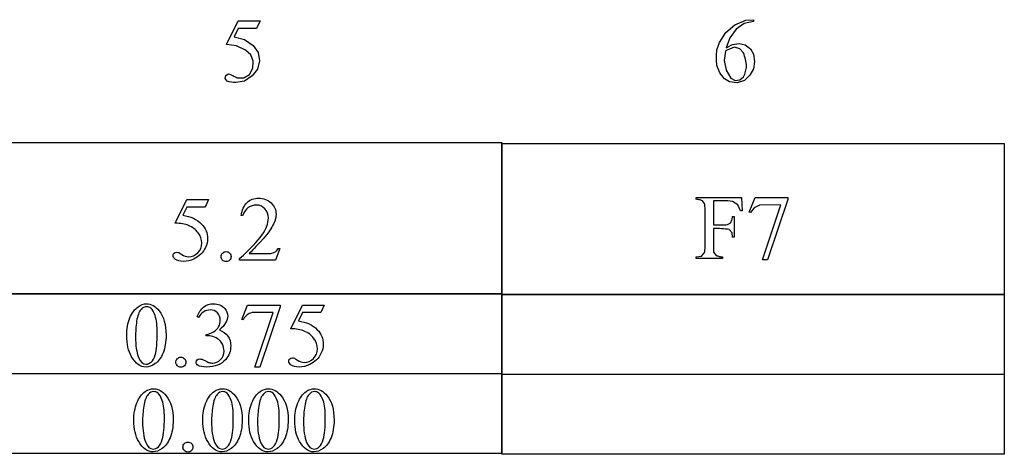
# Model space of a CAD drawing. Units: inches. Extents: x 24.79 to 32.8, y 83.65 to 86.13.
# Drawn here: x 31.05 to 32.8, y 83.65 to 84.43 of the extents above; entities that cross this region are included whole.
import ezdxf

# ---------------------------------------------------------------- set-up
doc = ezdxf.new("R2010")
doc.units = ezdxf.units.IN
doc.header["$MEASUREMENT"] = 0
doc.layers.add('MMDS13 v1_0', color=7, linetype='Continuous')

msp = doc.modelspace()

# ---------------------------------------------------------------- linework, layer by layer
at = {"layer": 'MMDS13 v1_0'}
for p, q in [((31.4137, 84.3823), (31.4345, 84.4243)), ((31.4345, 84.4243), (31.4733, 84.4243)), ((31.4733, 84.4243), (31.4671, 84.4108)), ((32.3013, 84.404), (32.3174, 84.4176)), ((32.3174, 84.4176), (32.3369, 84.4257)), ((32.3339, 84.4197), (32.32, 84.4098)), ((32.3504, 84.4236), (32.3339, 84.4197)), ((32.3369, 84.4257), (32.3504, 84.4266)), ((32.3504, 84.4266), (32.3504, 84.4236)), ((31.4345, 84.4108), (31.4274, 84.3962)), ((31.4274, 84.3962), (31.4455, 84.3912)), ((31.4671, 84.4108), (31.4345, 84.4108)), ((32.29, 84.3862), (32.3013, 84.404)), ((32.3088, 84.3944), (32.3021, 84.3765)), ((32.32, 84.4098), (32.3088, 84.3944)), ((31.4313, 84.3801), (31.4137, 84.3823)), ((31.4474, 84.3725), (31.4313, 84.3801)), ((31.4455, 84.3912), (31.4609, 84.3805)), ((31.4609, 84.3805), (31.4695, 84.3681)), ((32.2856, 84.3727), (32.29, 84.3862)), ((32.3021, 84.3765), (32.313, 84.3822)), ((32.313, 84.3822), (32.3252, 84.3844)), ((32.3151, 84.377), (32.313, 84.3763)), ((32.3171, 84.3776), (32.3151, 84.377)), ((32.3265, 84.3749), (32.3171, 84.3776)), ((32.3252, 84.3844), (32.336, 84.3817)), ((32.336, 84.3817), (32.345, 84.3749)), ((31.4565, 84.3641), (31.4474, 84.3725)), ((31.4611, 84.3526), (31.4565, 84.3641)), ((31.4695, 84.3681), (31.4722, 84.3533)), ((32.2849, 84.3623), (32.2851, 84.3657)), ((32.2849, 84.3588), (32.2849, 84.3623)), ((32.2851, 84.3657), (32.2853, 84.3692)), ((32.2853, 84.3692), (32.2856, 84.3727)), ((32.3008, 84.3707), (32.2986, 84.3538)), ((32.3028, 84.3718), (32.3008, 84.3707)), ((32.3049, 84.3729), (32.3028, 84.3718)), ((32.3069, 84.3738), (32.3049, 84.3729)), ((32.3089, 84.3747), (32.3069, 84.3738)), ((32.311, 84.3755), (32.3089, 84.3747)), ((32.313, 84.3763), (32.311, 84.3755)), ((32.3329, 84.3675), (32.3265, 84.3749)), ((32.334, 84.3645), (32.3329, 84.3675)), ((32.3349, 84.3616), (32.334, 84.3645)), ((32.3357, 84.3586), (32.3349, 84.3616)), ((32.345, 84.3749), (32.3505, 84.3653)), ((32.3505, 84.3653), (32.3526, 84.3523)), ((31.4603, 84.3402), (31.4611, 84.3526)), ((31.4722, 84.3533), (31.4686, 84.3386)), ((32.2849, 84.3553), (32.2849, 84.3588)), ((32.285, 84.3518), (32.2849, 84.3553)), ((32.2853, 84.3484), (32.285, 84.3518)), ((32.2856, 84.3449), (32.2853, 84.3484)), ((32.2908, 84.3322), (32.2856, 84.3449)), ((32.2986, 84.3538), (32.302, 84.3371)), ((32.3364, 84.3557), (32.3357, 84.3586)), ((32.3371, 84.3527), (32.3364, 84.3557)), ((32.3376, 84.3498), (32.3371, 84.3527)), ((32.338, 84.3468), (32.3376, 84.3498)), ((32.3384, 84.3439), (32.338, 84.3468)), ((32.3381, 84.3415), (32.3384, 84.3439)), ((32.3526, 84.3523), (32.3505, 84.3393)), ((31.411, 84.3219), (31.412, 84.3276)), ((31.412, 84.3276), (31.4169, 84.3305)), ((31.4169, 84.3305), (31.4189, 84.3298)), ((31.4189, 84.3298), (31.4208, 84.329)), ((31.4208, 84.329), (31.4228, 84.3281)), ((31.4228, 84.3281), (31.4247, 84.3272)), ((31.4247, 84.3272), (31.4267, 84.3262)), ((31.4267, 84.3262), (31.4287, 84.3252)), ((31.4287, 84.3252), (31.4306, 84.3242)), ((31.4306, 84.3242), (31.4326, 84.3231)), ((31.4442, 84.3234), (31.4541, 84.3294)), ((31.4593, 84.3268), (31.4453, 84.3174)), ((31.4541, 84.3294), (31.4603, 84.3402)), ((31.4686, 84.3386), (31.4593, 84.3268)), ((32.2993, 84.3215), (32.2908, 84.3322)), ((32.302, 84.3371), (32.3106, 84.3224)), ((32.3265, 84.3198), (32.3329, 84.3252)), ((32.3329, 84.3252), (32.334, 84.3275)), ((32.334, 84.3275), (32.335, 84.3298)), ((32.3444, 84.3277), (32.3345, 84.3182)), ((32.335, 84.3298), (32.3358, 84.3322)), ((32.3358, 84.3322), (32.3365, 84.3345)), ((32.3365, 84.3345), (32.3371, 84.3368)), ((32.3371, 84.3368), (32.3377, 84.3392)), ((32.3377, 84.3392), (32.3381, 84.3415)), ((32.3505, 84.3393), (32.3444, 84.3277)), ((31.4146, 84.3175), (31.411, 84.3219)), ((31.4184, 84.3162), (31.4146, 84.3175)), ((31.4223, 84.3154), (31.4184, 84.3162)), ((31.4261, 84.3151), (31.4223, 84.3154)), ((31.4299, 84.3151), (31.4261, 84.3151)), ((31.4338, 84.3155), (31.4299, 84.3151)), ((31.4326, 84.3231), (31.4442, 84.3234)), ((31.4376, 84.316), (31.4338, 84.3155)), ((31.4414, 84.3167), (31.4376, 84.316)), ((31.4453, 84.3174), (31.4414, 84.3167)), ((32.3079, 84.316), (32.2993, 84.3215)), ((32.3215, 84.314), (32.3079, 84.316)), ((32.3106, 84.3224), (32.3181, 84.3187)), ((32.3181, 84.3187), (32.3265, 84.3198)), ((32.3345, 84.3182), (32.3215, 84.314)), ((31.01, 84.2079), (31.9033, 84.2079)), ((31.9033, 84.2079), (31.9033, 83.9385)), ((31.9033, 83.9373), (31.9033, 84.2066)), ((31.9033, 84.2066), (32.7966, 84.2066)), ((32.7966, 84.2066), (32.7966, 84.173)), ((32.7966, 84.173), (32.7966, 84.1393)), ((32.7966, 84.1393), (32.7966, 84.1056)), ((31.322, 84.0649), (31.3427, 84.107)), ((31.3427, 84.107), (31.3815, 84.107)), ((31.3815, 84.107), (31.3753, 84.0934)), ((32.2488, 84.1101), (32.3294, 84.1101)), ((32.2488, 84.1072), (32.2488, 84.1101)), ((32.2502, 84.1071), (32.2488, 84.1072)), ((32.2516, 84.107), (32.2502, 84.1071)), ((32.2529, 84.1067), (32.2516, 84.107)), ((32.2543, 84.1064), (32.2529, 84.1067)), ((32.2557, 84.106), (32.2543, 84.1064)), ((32.257, 84.1056), (32.2557, 84.106)), ((32.2584, 84.1052), (32.257, 84.1056)), ((32.2598, 84.1047), (32.2584, 84.1052)), ((32.2642, 84.0985), (32.2598, 84.1047)), ((32.2644, 84.0879), (32.2642, 84.0985)), ((32.2839, 84.1043), (32.2796, 84.1042)), ((32.2796, 84.1042), (32.2796, 84.0617)), ((32.2881, 84.1044), (32.2839, 84.1043)), ((32.2924, 84.1045), (32.2881, 84.1044)), ((32.2966, 84.1045), (32.2924, 84.1045)), ((32.3008, 84.1044), (32.2966, 84.1045)), ((32.3051, 84.1042), (32.3008, 84.1044)), ((32.3093, 84.1038), (32.3051, 84.1042)), ((32.3135, 84.1034), (32.3093, 84.1038)), ((32.3228, 84.0975), (32.3135, 84.1034)), ((32.3276, 84.0864), (32.3228, 84.0975)), ((32.3294, 84.1101), (32.3304, 84.0864)), ((32.3432, 84.0845), (32.3536, 84.1101)), ((32.3614, 84.0966), (32.352, 84.092)), ((32.3536, 84.1101), (32.4116, 84.1101)), ((32.399, 84.0971), (32.3614, 84.0966)), ((32.3666, 83.9996), (32.399, 84.0971)), ((32.4116, 84.1071), (32.3756, 83.9996)), ((32.4116, 84.1101), (32.4116, 84.1071)), ((32.7966, 84.1056), (32.7966, 84.072)), ((31.3427, 84.0934), (31.3356, 84.0788)), ((31.3753, 84.0934), (31.3427, 84.0934)), ((32.2646, 84.0772), (32.2644, 84.0879)), ((32.3304, 84.0864), (32.3276, 84.0864)), ((32.3455, 84.0836), (32.3432, 84.0845)), ((32.352, 84.092), (32.3455, 84.0836)), ((31.4428, 84.0786), (31.4398, 84.0786)), ((32.2647, 84.0665), (32.2646, 84.0772)), ((32.2648, 84.0558), (32.2647, 84.0665)), ((32.2796, 84.0617), (32.2828, 84.0617)), ((32.2828, 84.0617), (32.2859, 84.0616)), ((32.2859, 84.0616), (32.289, 84.0616)), ((32.289, 84.0616), (32.2921, 84.0616)), ((32.2921, 84.0616), (32.2953, 84.0617)), ((32.2953, 84.0617), (32.2984, 84.0618)), ((32.2984, 84.0618), (32.3015, 84.0619)), ((32.3015, 84.0619), (32.3046, 84.0622)), ((32.3046, 84.0622), (32.3093, 84.0647)), ((32.3093, 84.0647), (32.3101, 84.0662)), ((32.3101, 84.0662), (32.3108, 84.0676)), ((32.3108, 84.0676), (32.3114, 84.0691)), ((32.3114, 84.0691), (32.3119, 84.0706)), ((32.3119, 84.0706), (32.3124, 84.0721)), ((32.3124, 84.0721), (32.3128, 84.0736)), ((32.3128, 84.0736), (32.3132, 84.075)), ((32.3132, 84.075), (32.3135, 84.0765)), ((32.3135, 84.0765), (32.3165, 84.0765)), ((32.3165, 84.0765), (32.3165, 84.0399)), ((32.7966, 84.072), (32.7966, 84.0383)), ((32.2647, 84.0344), (32.2648, 84.0451)), ((32.2648, 84.0451), (32.2648, 84.0558)), ((32.2831, 84.0551), (32.2796, 84.055)), ((32.2796, 84.055), (32.2796, 84.0498)), ((32.2796, 84.0498), (32.2796, 84.0446)), ((32.2796, 84.0446), (32.2796, 84.0394)), ((32.2866, 84.055), (32.2831, 84.0551)), ((32.2901, 84.055), (32.2866, 84.055)), ((32.2936, 84.0548), (32.2901, 84.055)), ((32.2971, 84.0546), (32.2936, 84.0548)), ((32.3006, 84.0543), (32.2971, 84.0546)), ((32.3041, 84.054), (32.3006, 84.0543)), ((32.3076, 84.0536), (32.3041, 84.054)), ((32.3126, 84.0476), (32.3076, 84.0536)), ((32.3135, 84.0399), (32.3126, 84.0476)), ((32.2644, 84.0238), (32.2647, 84.0344)), ((32.2796, 84.0394), (32.2796, 84.0342)), ((32.2796, 84.0342), (32.2796, 84.029)), ((32.2796, 84.029), (32.2796, 84.0238)), ((32.3165, 84.0399), (32.3135, 84.0399)), ((32.7966, 84.0383), (32.7966, 84.0046)), ((31.4537, 84.0107), (31.482, 84.0107)), ((31.5082, 84.0195), (31.5006, 83.9987)), ((31.5052, 84.0195), (31.5082, 84.0195)), ((32.2579, 84.006), (32.2638, 84.0131)), ((32.2638, 84.0131), (32.2644, 84.0238)), ((32.2796, 84.0238), (32.2797, 84.0186)), ((32.2797, 84.0186), (32.2797, 84.0134)), ((32.2797, 84.0134), (32.2842, 84.0073)), ((31.4367, 83.9987), (31.4367, 84.0016)), ((31.5006, 83.9987), (31.4367, 83.9987)), ((32.2488, 84.0048), (32.2579, 84.006)), ((32.2488, 84.0019), (32.2488, 84.0048)), ((32.2953, 84.0019), (32.2488, 84.0019)), ((32.2842, 84.0073), (32.2856, 84.0068)), ((32.2856, 84.0068), (32.287, 84.0064)), ((32.287, 84.0064), (32.2884, 84.0059)), ((32.2884, 84.0059), (32.2897, 84.0056)), ((32.2897, 84.0056), (32.2911, 84.0053)), ((32.2911, 84.0053), (32.2925, 84.005)), ((32.2925, 84.005), (32.2939, 84.0049)), ((32.2939, 84.0049), (32.2953, 84.0048)), ((32.2953, 84.0048), (32.2953, 84.0019)), ((32.3756, 83.9996), (32.3666, 83.9996)), ((32.7966, 84.0046), (32.7966, 83.9709)), ((32.7966, 83.9709), (32.7966, 83.9373)), ((31.01, 83.9394), (31.1217, 83.9394)), ((31.1217, 83.9394), (31.2333, 83.9394)), ((31.2333, 83.9394), (31.345, 83.9394)), ((31.345, 83.9394), (31.4566, 83.9394)), ((31.4566, 83.9394), (31.5683, 83.9394)), ((31.5683, 83.9394), (31.68, 83.9394)), ((31.68, 83.9394), (31.7916, 83.9394)), ((31.7916, 83.9394), (31.9033, 83.9394)), ((31.9033, 83.9394), (31.9033, 83.7967)), ((31.1217, 83.9385), (31.01, 83.9385)), ((31.2333, 83.9385), (31.1217, 83.9385)), ((31.345, 83.9385), (31.2333, 83.9385)), ((31.4566, 83.9385), (31.345, 83.9385)), ((31.5683, 83.9385), (31.4566, 83.9385)), ((31.68, 83.9385), (31.5683, 83.9385)), ((31.7916, 83.9385), (31.68, 83.9385)), ((31.9033, 83.9385), (31.7916, 83.9385)), ((31.9033, 83.7955), (31.9033, 83.9382)), ((31.9033, 83.9382), (32.7966, 83.9382)), ((32.7966, 83.9373), (31.9033, 83.9373)), ((32.7966, 83.9382), (32.7966, 83.9204)), ((31.4406, 83.8935), (31.451, 83.9191)), ((31.451, 83.9191), (31.5091, 83.9191)), ((31.464, 83.8086), (31.4964, 83.9061)), ((31.4964, 83.9061), (31.4666, 83.9061)), ((31.5091, 83.9161), (31.473, 83.8086)), ((31.5091, 83.9191), (31.5091, 83.9161)), ((31.5277, 83.877), (31.5485, 83.9191)), ((31.5485, 83.9056), (31.5414, 83.891)), ((31.5485, 83.9191), (31.5873, 83.9191)), ((31.5811, 83.9056), (31.5485, 83.9056)), ((31.5873, 83.9191), (31.5811, 83.9056)), ((32.7966, 83.9204), (32.7966, 83.9025)), ((31.3637, 83.8972), (31.3611, 83.8985)), ((31.4429, 83.8926), (31.4406, 83.8935)), ((32.7966, 83.9025), (32.7966, 83.8847)), ((32.7966, 83.8847), (32.7966, 83.8668)), ((31.3776, 83.8646), (31.3776, 83.867)), ((31.3802, 83.8646), (31.3776, 83.8646)), ((32.7966, 83.8668), (32.7966, 83.849)), ((32.7966, 83.849), (32.7966, 83.8312)), ((32.7966, 83.8312), (32.7966, 83.8133)), ((31.473, 83.8086), (31.464, 83.8086)), ((32.7966, 83.8133), (32.7966, 83.7955)), ((31.01, 83.7976), (31.1217, 83.7976)), ((31.9033, 83.7967), (31.01, 83.7967)), ((31.1217, 83.7976), (31.2333, 83.7976)), ((31.2333, 83.7976), (31.345, 83.7976)), ((31.345, 83.7976), (31.4566, 83.7976)), ((31.4566, 83.7976), (31.5683, 83.7976)), ((31.5683, 83.7976), (31.68, 83.7976)), ((31.68, 83.7976), (31.7916, 83.7976)), ((31.7916, 83.7976), (31.9033, 83.7976)), ((31.9033, 83.7976), (31.9033, 83.6549)), ((31.9033, 83.7964), (32.7966, 83.7964)), ((31.9033, 83.6537), (31.9033, 83.7964)), ((32.015, 83.7955), (31.9033, 83.7955)), ((32.1266, 83.7955), (32.015, 83.7955)), ((32.2383, 83.7955), (32.1266, 83.7955)), ((32.35, 83.7955), (32.2383, 83.7955)), ((32.4616, 83.7955), (32.35, 83.7955)), ((32.5733, 83.7955), (32.4616, 83.7955)), ((32.685, 83.7955), (32.5733, 83.7955)), ((32.7966, 83.7955), (32.685, 83.7955)), ((32.7966, 83.7964), (32.7966, 83.7785)), ((32.7966, 83.7785), (32.7966, 83.7607)), ((32.7966, 83.7607), (32.7966, 83.7429)), ((32.7966, 83.7429), (32.7966, 83.725)), ((32.7966, 83.725), (32.7966, 83.7072)), ((32.7966, 83.7072), (32.7966, 83.6893)), ((32.7966, 83.6893), (32.7966, 83.6715)), ((32.7966, 83.6715), (32.7966, 83.6537)), ((31.9033, 83.6549), (31.01, 83.6549)), ((32.7966, 83.6537), (31.9033, 83.6537))]:
    msp.add_line(p, q, dxfattribs=at)
for points, knots in [([(31.4367, 84.0016), (31.4555, 84.0188), (31.4688, 84.0328), (31.4764, 84.0436), (31.4841, 84.0545), (31.4879, 84.0644), (31.4879, 84.0734), (31.4879, 84.0803), (31.4858, 84.0859), (31.4816, 84.0903), (31.4774, 84.0948), (31.4724, 84.097), (31.4665, 84.097), (31.4612, 84.097), (31.4564, 84.0954), (31.4479, 84.0892), (31.4448, 84.0846), (31.4428, 84.0786)], [0, 0, 0, 0, 1, 1, 1, 2, 2, 2, 3, 3, 3, 4, 4, 4, 5, 5, 6, 6, 6, 6]), ([(31.4398, 84.0786), (31.4412, 84.0885), (31.4446, 84.096), (31.4501, 84.1013), (31.4556, 84.1066), (31.4625, 84.1092), (31.4707, 84.1092), (31.4795, 84.1092), (31.4869, 84.1064), (31.4986, 84.0951), (31.5016, 84.0884), (31.5016, 84.0808), (31.5016, 84.0753), (31.5003, 84.0698), (31.4977, 84.0643)], [7, 7, 7, 7, 8, 8, 8, 9, 9, 9, 10, 10, 11, 11, 11, 12, 12, 12, 12]), ([(31.3692, 84.0631), (31.3762, 84.0559), (31.3798, 84.0474), (31.3798, 84.0376), (31.3798, 84.0319), (31.3786, 84.0266), (31.374, 84.0169), (31.3711, 84.0128), (31.3641, 84.006), (31.3601, 84.0032), (31.3558, 84.0011)], [1, 1, 1, 1, 2, 2, 2, 3, 3, 4, 4, 5, 5, 5, 5]), ([(31.3338, 84.0091), (31.3378, 84.0064), (31.3418, 84.005), (31.3459, 84.005), (31.3522, 84.005), (31.3576, 84.0073), (31.3623, 84.012), (31.3671, 84.0168), (31.3694, 84.0225), (31.3694, 84.0292), (31.3694, 84.0358), (31.3673, 84.0419), (31.3589, 84.0532), (31.3531, 84.0576), (31.3457, 84.0607)], [12, 12, 12, 12, 13, 13, 13, 14, 14, 14, 15, 15, 15, 16, 16, 17, 17, 17, 17]), ([(31.3558, 84.0011), (31.3497, 83.9982), (31.3434, 83.9967), (31.337, 83.9967), (31.3305, 83.9967), (31.3258, 83.9979), (31.3228, 84.0001), (31.3199, 84.0023), (31.3184, 84.0047), (31.3184, 84.0074), (31.3184, 84.0089), (31.319, 84.0102), (31.3202, 84.0113), (31.3214, 84.0125), (31.323, 84.013), (31.3248, 84.013), (31.3262, 84.013), (31.3274, 84.0128), (31.3285, 84.0124)], [5, 5, 5, 5, 6, 6, 6, 7, 7, 7, 8, 8, 8, 9, 9, 9, 10, 10, 10, 11, 11, 11, 11]), ([(31.419, 83.999), (31.4173, 83.9973), (31.4152, 83.9964), (31.4103, 83.9964), (31.4082, 83.9973), (31.4065, 83.999), (31.4048, 84.0008), (31.4039, 84.0028), (31.4039, 84.0053), (31.4039, 84.0078), (31.4048, 84.0099), (31.4065, 84.0116)], [3, 3, 3, 3, 4, 4, 5, 5, 5, 6, 6, 6, 7, 7, 7, 7]), ([(31.4191, 84.0116), (31.4208, 84.0098), (31.4216, 84.0077), (31.4216, 84.0028), (31.4208, 84.0008), (31.419, 83.999)], [1, 1, 1, 1, 2, 2, 3, 3, 3, 3]), ([(31.482, 84.0107), (31.4878, 84.0107), (31.4918, 84.0109), (31.4941, 84.0114), (31.4964, 84.0118), (31.4985, 84.0127), (31.5004, 84.014)], [15, 15, 15, 15, 16, 16, 16, 17, 17, 17, 17]), ([(31.236, 83.8643), (31.236, 83.8767), (31.2379, 83.8873), (31.2453, 83.9052), (31.2503, 83.9118), (31.2565, 83.9162)], [0, 0, 0, 0, 1, 1, 2, 2, 2, 2]), ([(31.2937, 83.9087), (31.3019, 83.8982), (31.306, 83.884), (31.306, 83.866), (31.306, 83.8535), (31.3042, 83.8428), (31.3006, 83.834), (31.297, 83.8252), (31.2924, 83.8188), (31.2868, 83.8149), (31.2811, 83.8109), (31.2757, 83.8089), (31.2705, 83.8089), (31.2602, 83.8089), (31.2516, 83.815), (31.2447, 83.8272)], [4, 4, 4, 4, 5, 5, 5, 6, 6, 6, 7, 7, 7, 8, 8, 8, 9, 9, 9, 9]), ([(31.2616, 83.9112), (31.2577, 83.9068), (31.2551, 83.8999), (31.2537, 83.8904), (31.2524, 83.8809), (31.2517, 83.8716), (31.2517, 83.8623)], [9, 9, 9, 9, 10, 10, 10, 11, 11, 11, 11]), ([(31.2565, 83.9162), (31.2612, 83.9196), (31.2662, 83.9214), (31.2713, 83.9214), (31.2796, 83.9214), (31.2871, 83.9171), (31.2937, 83.9087)], [2, 2, 2, 2, 3, 3, 3, 4, 4, 4, 4]), ([(31.2791, 83.9135), (31.277, 83.9152), (31.2743, 83.9161), (31.2712, 83.9161), (31.2676, 83.9161), (31.2644, 83.9145), (31.2616, 83.9112)], [7, 7, 7, 7, 8, 8, 8, 9, 9, 9, 9]), ([(31.3611, 83.8985), (31.3642, 83.9058), (31.3681, 83.9114), (31.3728, 83.9154), (31.3775, 83.9194), (31.3834, 83.9214), (31.3904, 83.9214), (31.3991, 83.9214), (31.4057, 83.9185), (31.4103, 83.9129)], [0, 0, 0, 0, 1, 1, 1, 2, 2, 2, 3, 3, 3, 3]), ([(31.3776, 83.867), (31.3818, 83.8675), (31.386, 83.869), (31.3903, 83.8715), (31.3945, 83.874), (31.3976, 83.877), (31.3995, 83.8806), (31.4014, 83.8841), (31.4024, 83.8879), (31.4024, 83.8921), (31.4024, 83.8976), (31.4006, 83.9021), (31.3938, 83.9088), (31.3895, 83.9105), (31.3844, 83.9105), (31.3761, 83.9105), (31.3692, 83.9061), (31.3637, 83.8972)], [25, 25, 25, 25, 26, 26, 26, 27, 27, 27, 28, 28, 28, 29, 29, 30, 30, 30, 31, 31, 31, 31]), ([(31.4103, 83.9129), (31.4139, 83.9087), (31.4156, 83.9042), (31.4156, 83.8994), (31.4156, 83.8915), (31.4107, 83.8834), (31.4008, 83.875)], [3, 3, 3, 3, 4, 4, 4, 5, 5, 5, 5]), ([(31.2867, 83.8308), (31.2892, 83.84), (31.2904, 83.8529), (31.2904, 83.8695), (31.2904, 83.8819), (31.2891, 83.8922), (31.2866, 83.9004)], [4, 4, 4, 4, 5, 5, 5, 6, 6, 6, 6]), ([(31.4008, 83.875), (31.4074, 83.8724), (31.4124, 83.8686), (31.4193, 83.8589), (31.421, 83.8532), (31.421, 83.8467), (31.421, 83.8373), (31.418, 83.8292), (31.412, 83.8223)], [5, 5, 5, 5, 6, 6, 7, 7, 7, 8, 8, 8, 8]), ([(31.5396, 83.8213), (31.5435, 83.8185), (31.5476, 83.8171), (31.5517, 83.8171), (31.5579, 83.8171), (31.5634, 83.8195), (31.5728, 83.8289), (31.5752, 83.8347), (31.5752, 83.8414), (31.5752, 83.848), (31.5731, 83.8541), (31.5689, 83.8598), (31.5647, 83.8654), (31.5589, 83.8698), (31.5515, 83.8729)], [12, 12, 12, 12, 13, 13, 13, 14, 14, 15, 15, 15, 16, 16, 16, 17, 17, 17, 17]), ([(31.5749, 83.8753), (31.582, 83.868), (31.5856, 83.8595), (31.5856, 83.8497), (31.5856, 83.844), (31.5844, 83.8388), (31.5798, 83.8291), (31.5769, 83.8249), (31.5698, 83.8181), (31.5659, 83.8154), (31.5616, 83.8133)], [1, 1, 1, 1, 2, 2, 2, 3, 3, 4, 4, 5, 5, 5, 5]), ([(31.4018, 83.8562), (31.3995, 83.8583), (31.3964, 83.8603), (31.3924, 83.862), (31.3884, 83.8637), (31.3843, 83.8646), (31.3802, 83.8646)], [21, 21, 21, 21, 22, 22, 22, 23, 23, 23, 23]), ([(31.3826, 83.8167), (31.3846, 83.8162), (31.3867, 83.8159), (31.3889, 83.8159), (31.3944, 83.8159), (31.3991, 83.818), (31.4071, 83.8264), (31.4091, 83.8314), (31.4091, 83.8371), (31.4091, 83.8413), (31.4082, 83.8454), (31.4064, 83.8494)], [16, 16, 16, 16, 17, 17, 17, 18, 18, 19, 19, 19, 20, 20, 20, 20]), ([(31.2572, 83.8259), (31.2602, 83.8179), (31.2647, 83.814), (31.2708, 83.814), (31.2736, 83.814), (31.2766, 83.8152), (31.2797, 83.8178), (31.2828, 83.8204), (31.2851, 83.8247), (31.2867, 83.8308)], [1, 1, 1, 1, 2, 2, 2, 3, 3, 3, 4, 4, 4, 4]), ([(31.3386, 83.8237), (31.3403, 83.822), (31.3412, 83.8199), (31.3412, 83.815), (31.3403, 83.8129), (31.3386, 83.8112), (31.3369, 83.8095), (31.3348, 83.8086), (31.3299, 83.8086), (31.3278, 83.8095), (31.3261, 83.8112), (31.3243, 83.8129), (31.3235, 83.815), (31.3235, 83.8175), (31.3235, 83.82), (31.3243, 83.8221), (31.3261, 83.8238)], [1, 1, 1, 1, 2, 2, 3, 3, 3, 4, 4, 5, 5, 5, 6, 6, 6, 7, 7, 7, 7]), ([(31.412, 83.8223), (31.4042, 83.8134), (31.393, 83.8089), (31.3782, 83.8089), (31.3709, 83.8089), (31.366, 83.8098), (31.3633, 83.8116), (31.3607, 83.8134), (31.3594, 83.8154), (31.3594, 83.8175), (31.3594, 83.819), (31.36, 83.8204), (31.3625, 83.8227), (31.364, 83.8233), (31.3658, 83.8233), (31.3671, 83.8233), (31.3685, 83.8231), (31.3699, 83.8227)], [8, 8, 8, 8, 9, 9, 9, 10, 10, 10, 11, 11, 11, 12, 12, 13, 13, 13, 14, 14, 14, 14]), ([(31.3699, 83.8227), (31.3708, 83.8224), (31.3728, 83.8214), (31.376, 83.8197), (31.3792, 83.8181), (31.3814, 83.8171), (31.3826, 83.8167)], [14, 14, 14, 14, 15, 15, 15, 16, 16, 16, 16]), ([(31.5616, 83.8133), (31.5555, 83.8104), (31.5492, 83.8089), (31.5428, 83.8089), (31.5363, 83.8089), (31.5315, 83.81), (31.5286, 83.8122), (31.5256, 83.8144), (31.5241, 83.8169), (31.5241, 83.8195), (31.5241, 83.821), (31.5248, 83.8224), (31.526, 83.8235), (31.5272, 83.8246), (31.5287, 83.8252), (31.5306, 83.8252), (31.532, 83.8252), (31.5332, 83.825), (31.5342, 83.8246), (31.5353, 83.8241), (31.5371, 83.8231), (31.5396, 83.8213)], [5, 5, 5, 5, 6, 6, 6, 7, 7, 7, 8, 8, 8, 9, 9, 9, 10, 10, 10, 11, 11, 11, 12, 12, 12, 12]), ([(31.2486, 83.7134), (31.2486, 83.7258), (31.2505, 83.7364), (31.2579, 83.7542), (31.2629, 83.7609), (31.269, 83.7652)], [0, 0, 0, 0, 1, 1, 2, 2, 2, 2]), ([(31.269, 83.7652), (31.2738, 83.7687), (31.2788, 83.7704), (31.2839, 83.7704), (31.2922, 83.7704), (31.2997, 83.7662), (31.3063, 83.7577)], [2, 2, 2, 2, 3, 3, 3, 4, 4, 4, 4]), ([(31.2917, 83.7625), (31.2895, 83.7643), (31.2869, 83.7652), (31.2838, 83.7652), (31.2802, 83.7652), (31.277, 83.7635), (31.2741, 83.7603)], [7, 7, 7, 7, 8, 8, 8, 9, 9, 9, 9]), ([(31.3713, 83.7134), (31.3713, 83.7258), (31.3731, 83.7364), (31.3768, 83.7453), (31.3806, 83.7542), (31.3855, 83.7609), (31.3917, 83.7652)], [0, 0, 0, 0, 1, 1, 1, 2, 2, 2, 2]), ([(31.3917, 83.7652), (31.3965, 83.7687), (31.4014, 83.7704), (31.4066, 83.7704), (31.4149, 83.7704), (31.4223, 83.7662), (31.4289, 83.7577)], [2, 2, 2, 2, 3, 3, 3, 4, 4, 4, 4]), ([(31.4144, 83.7625), (31.4122, 83.7643), (31.4096, 83.7652), (31.4065, 83.7652), (31.4029, 83.7652), (31.3996, 83.7635), (31.3968, 83.7603)], [7, 7, 7, 7, 8, 8, 8, 9, 9, 9, 9]), ([(31.453, 83.7134), (31.453, 83.7258), (31.4549, 83.7364), (31.4586, 83.7453), (31.4623, 83.7542), (31.4673, 83.7609), (31.4735, 83.7652)], [0, 0, 0, 0, 1, 1, 1, 2, 2, 2, 2]), ([(31.4735, 83.7652), (31.4783, 83.7687), (31.4832, 83.7704), (31.4883, 83.7704), (31.4966, 83.7704), (31.5041, 83.7662), (31.5107, 83.7577)], [2, 2, 2, 2, 3, 3, 3, 4, 4, 4, 4]), ([(31.4962, 83.7625), (31.494, 83.7643), (31.4913, 83.7652), (31.4883, 83.7652), (31.4846, 83.7652), (31.4814, 83.7635), (31.4786, 83.7603)], [7, 7, 7, 7, 8, 8, 8, 9, 9, 9, 9]), ([(31.5348, 83.7134), (31.5348, 83.7258), (31.5367, 83.7364), (31.5441, 83.7542), (31.5491, 83.7609), (31.5553, 83.7652)], [0, 0, 0, 0, 1, 1, 2, 2, 2, 2]), ([(31.5553, 83.7652), (31.56, 83.7687), (31.565, 83.7704), (31.5701, 83.7704), (31.5784, 83.7704), (31.5859, 83.7662), (31.5925, 83.7577)], [2, 2, 2, 2, 3, 3, 3, 4, 4, 4, 4]), ([(31.5779, 83.7625), (31.5757, 83.7643), (31.5731, 83.7652), (31.57, 83.7652), (31.5664, 83.7652), (31.5632, 83.7635), (31.5604, 83.7603)], [7, 7, 7, 7, 8, 8, 8, 9, 9, 9, 9]), ([(31.3063, 83.7577), (31.3145, 83.7472), (31.3186, 83.733), (31.3186, 83.7151), (31.3186, 83.7025), (31.3168, 83.6918), (31.3132, 83.6831), (31.3096, 83.6743), (31.305, 83.6679), (31.2993, 83.6639), (31.2937, 83.66), (31.2883, 83.658), (31.2831, 83.658), (31.2728, 83.658), (31.2642, 83.6641), (31.2573, 83.6763)], [4, 4, 4, 4, 5, 5, 5, 6, 6, 6, 7, 7, 7, 8, 8, 8, 9, 9, 9, 9]), ([(31.2741, 83.7603), (31.2703, 83.7559), (31.2677, 83.7489), (31.2663, 83.7394), (31.2649, 83.73), (31.2642, 83.7206), (31.2642, 83.7114)], [9, 9, 9, 9, 10, 10, 10, 11, 11, 11, 11]), ([(31.2993, 83.6799), (31.3018, 83.689), (31.303, 83.7019), (31.303, 83.7186), (31.303, 83.7309), (31.3017, 83.7412), (31.2991, 83.7495)], [4, 4, 4, 4, 5, 5, 5, 6, 6, 6, 6]), ([(31.4289, 83.7577), (31.4372, 83.7472), (31.4413, 83.733), (31.4413, 83.7151), (31.4413, 83.7025), (31.4395, 83.6918), (31.4359, 83.6831), (31.4322, 83.6743), (31.4276, 83.6679), (31.422, 83.6639), (31.4164, 83.66), (31.411, 83.658), (31.4058, 83.658), (31.3954, 83.658), (31.3868, 83.6641), (31.38, 83.6763)], [4, 4, 4, 4, 5, 5, 5, 6, 6, 6, 7, 7, 7, 8, 8, 8, 9, 9, 9, 9]), ([(31.3968, 83.7603), (31.393, 83.7559), (31.3904, 83.7489), (31.389, 83.7394), (31.3876, 83.73), (31.3869, 83.7206), (31.3869, 83.7114)], [9, 9, 9, 9, 10, 10, 10, 11, 11, 11, 11]), ([(31.422, 83.6799), (31.4244, 83.689), (31.4256, 83.7019), (31.4256, 83.7186), (31.4256, 83.7309), (31.4244, 83.7412), (31.4218, 83.7495)], [4, 4, 4, 4, 5, 5, 5, 6, 6, 6, 6]), ([(31.5107, 83.7577), (31.5189, 83.7472), (31.5231, 83.733), (31.5231, 83.7151), (31.5231, 83.7025), (31.5213, 83.6918), (31.5176, 83.6831), (31.514, 83.6743), (31.5094, 83.6679), (31.5038, 83.6639), (31.4982, 83.66), (31.4927, 83.658), (31.4875, 83.658), (31.4772, 83.658), (31.4686, 83.6641), (31.4617, 83.6763)], [4, 4, 4, 4, 5, 5, 5, 6, 6, 6, 7, 7, 7, 8, 8, 8, 9, 9, 9, 9]), ([(31.4786, 83.7603), (31.4748, 83.7559), (31.4721, 83.7489), (31.4708, 83.7394), (31.4694, 83.73), (31.4687, 83.7206), (31.4687, 83.7114)], [9, 9, 9, 9, 10, 10, 10, 11, 11, 11, 11]), ([(31.5037, 83.6799), (31.5062, 83.689), (31.5074, 83.7019), (31.5074, 83.7186), (31.5074, 83.7309), (31.5061, 83.7412), (31.5036, 83.7495)], [4, 4, 4, 4, 5, 5, 5, 6, 6, 6, 6]), ([(31.5925, 83.7577), (31.6007, 83.7472), (31.6048, 83.733), (31.6048, 83.7151), (31.6048, 83.7025), (31.603, 83.6918), (31.5994, 83.6831), (31.5958, 83.6743), (31.5912, 83.6679), (31.5856, 83.6639), (31.5799, 83.66), (31.5745, 83.658), (31.5693, 83.658), (31.559, 83.658), (31.5504, 83.6641), (31.5435, 83.6763)], [4, 4, 4, 4, 5, 5, 5, 6, 6, 6, 7, 7, 7, 8, 8, 8, 9, 9, 9, 9]), ([(31.5604, 83.7603), (31.5565, 83.7559), (31.5539, 83.7489), (31.5525, 83.7394), (31.5512, 83.73), (31.5505, 83.7206), (31.5505, 83.7114)], [9, 9, 9, 9, 10, 10, 10, 11, 11, 11, 11]), ([(31.5855, 83.6799), (31.588, 83.689), (31.5892, 83.7019), (31.5892, 83.7186), (31.5892, 83.7309), (31.5879, 83.7412), (31.5854, 83.7495)], [4, 4, 4, 4, 5, 5, 5, 6, 6, 6, 6]), ([(31.2698, 83.6749), (31.2728, 83.667), (31.2773, 83.663), (31.2833, 83.663), (31.2862, 83.663), (31.2892, 83.6643), (31.2923, 83.6669), (31.2954, 83.6695), (31.2977, 83.6738), (31.2993, 83.6799)], [1, 1, 1, 1, 2, 2, 2, 3, 3, 3, 4, 4, 4, 4]), ([(31.3924, 83.6749), (31.3955, 83.667), (31.4, 83.663), (31.406, 83.663), (31.4089, 83.663), (31.4119, 83.6643), (31.4149, 83.6669), (31.418, 83.6695), (31.4204, 83.6738), (31.422, 83.6799)], [1, 1, 1, 1, 2, 2, 2, 3, 3, 3, 4, 4, 4, 4]), ([(31.4742, 83.6749), (31.4772, 83.667), (31.4818, 83.663), (31.4878, 83.663), (31.4906, 83.663), (31.4936, 83.6643), (31.4998, 83.6695), (31.5021, 83.6738), (31.5037, 83.6799)], [1, 1, 1, 1, 2, 2, 2, 3, 3, 4, 4, 4, 4]), ([(31.556, 83.6749), (31.559, 83.667), (31.5635, 83.663), (31.5695, 83.663), (31.5724, 83.663), (31.5754, 83.6643), (31.5816, 83.6695), (31.5839, 83.6738), (31.5855, 83.6799)], [1, 1, 1, 1, 2, 2, 2, 3, 3, 4, 4, 4, 4]), ([(31.3512, 83.6728), (31.3529, 83.6711), (31.3538, 83.669), (31.3538, 83.6641), (31.3529, 83.662), (31.3512, 83.6603), (31.3494, 83.6585), (31.3474, 83.6577), (31.3425, 83.6577), (31.3404, 83.6585), (31.3386, 83.6603), (31.3369, 83.662), (31.336, 83.6641), (31.336, 83.6665), (31.336, 83.669), (31.3369, 83.6711), (31.3386, 83.6728)], [1, 1, 1, 1, 2, 2, 3, 3, 3, 4, 4, 5, 5, 5, 6, 6, 6, 7, 7, 7, 7])]:
    msp.add_open_spline(points, degree=3, knots=knots, dxfattribs=at)
for points in [[(31.3457, 84.0607), (31.3399, 84.0631), (31.332, 84.0645), (31.322, 84.0649)], [(31.3356, 84.0788), (31.3497, 84.0768), (31.3609, 84.0715), (31.3692, 84.0631)], [(31.4977, 84.0643), (31.4938, 84.0557), (31.4874, 84.0466), (31.4786, 84.0369)], [(31.4786, 84.0369), (31.4653, 84.0224), (31.457, 84.0137), (31.4537, 84.0107)], [(31.3285, 84.0124), (31.3295, 84.012), (31.3313, 84.0109), (31.3338, 84.0091)], [(31.4065, 84.0116), (31.4082, 84.0133), (31.4103, 84.0142), (31.4128, 84.0142)], [(31.4128, 84.0142), (31.4153, 84.0142), (31.4174, 84.0133), (31.4191, 84.0116)], [(31.5004, 84.014), (31.5022, 84.0153), (31.5039, 84.0171), (31.5052, 84.0195)], [(31.2866, 83.9004), (31.2846, 83.9066), (31.2822, 83.9109), (31.2791, 83.9135)], [(31.4537, 83.904), (31.4492, 83.9015), (31.4456, 83.8977), (31.4429, 83.8926)], [(31.4666, 83.9061), (31.4605, 83.9061), (31.4563, 83.9054), (31.4537, 83.904)], [(31.5414, 83.891), (31.5555, 83.8889), (31.5667, 83.8837), (31.5749, 83.8753)], [(31.5515, 83.8729), (31.5457, 83.8753), (31.5377, 83.8767), (31.5277, 83.877)], [(31.2447, 83.8272), (31.2389, 83.8375), (31.236, 83.8499), (31.236, 83.8643)], [(31.2517, 83.8623), (31.2517, 83.8474), (31.2535, 83.8353), (31.2572, 83.8259)], [(31.4064, 83.8494), (31.405, 83.8524), (31.4035, 83.8547), (31.4018, 83.8562)], [(31.3261, 83.8238), (31.3278, 83.8255), (31.3299, 83.8263), (31.3323, 83.8263)], [(31.3323, 83.8263), (31.3348, 83.8263), (31.3369, 83.8255), (31.3386, 83.8237)], [(31.2991, 83.7495), (31.2972, 83.7556), (31.2948, 83.76), (31.2917, 83.7625)], [(31.4218, 83.7495), (31.4199, 83.7556), (31.4174, 83.76), (31.4144, 83.7625)], [(31.5036, 83.7495), (31.5017, 83.7556), (31.4992, 83.76), (31.4962, 83.7625)], [(31.5854, 83.7495), (31.5834, 83.7556), (31.581, 83.76), (31.5779, 83.7625)], [(31.2573, 83.6763), (31.2515, 83.6865), (31.2486, 83.6989), (31.2486, 83.7134)], [(31.2642, 83.7114), (31.2642, 83.6965), (31.2661, 83.6843), (31.2698, 83.6749)], [(31.38, 83.6763), (31.3742, 83.6865), (31.3713, 83.6989), (31.3713, 83.7134)], [(31.3869, 83.7114), (31.3869, 83.6965), (31.3887, 83.6843), (31.3924, 83.6749)], [(31.4617, 83.6763), (31.4559, 83.6865), (31.453, 83.6989), (31.453, 83.7134)], [(31.4687, 83.7114), (31.4687, 83.6965), (31.4705, 83.6843), (31.4742, 83.6749)], [(31.5435, 83.6763), (31.5377, 83.6865), (31.5348, 83.6989), (31.5348, 83.7134)], [(31.5505, 83.7114), (31.5505, 83.6965), (31.5523, 83.6843), (31.556, 83.6749)], [(31.3386, 83.6728), (31.3404, 83.6745), (31.3425, 83.6754), (31.3449, 83.6754)], [(31.3449, 83.6754), (31.3474, 83.6754), (31.3495, 83.6745), (31.3512, 83.6728)]]:
    msp.add_open_spline(points, degree=3, dxfattribs=at)

doc.saveas('drawing.dxf')
